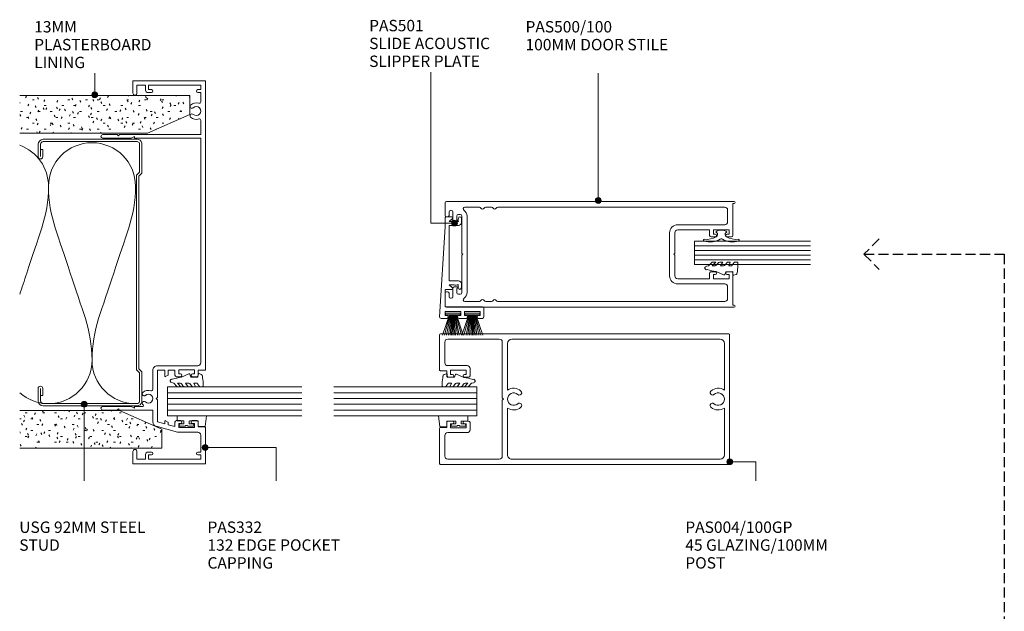
# Model space of a CAD drawing. Units: millimetres. Extents: x 745 to 1085, y 139 to 549.
# Drawn here: x 745 to 1084, y 345 to 549 of the extents above; entities that cross this region are included whole.
import ezdxf

# ---------------------------------------------------------------- set-up
doc = ezdxf.new("R2010")
doc.units = ezdxf.units.MM
doc.linetypes.add('Hidden', pattern=[5, 3.5, -1.5])
for name, color, linetype, lineweight in [('A-DETL-GENF', 7, 'Continuous', 9), ('A-DETL-MBND', 5, 'Hidden', 25), ('PAS-03', 2, 'Continuous', 9), ('PAS-08', 8, 'Continuous', 9), ('PAS-16', 16, 'Continuous', 9), ('PAS_25', 7, 'Continuous', 9)]:
    doc.layers.add(name, color=color, linetype=linetype, lineweight=lineweight)
doc.styles.add('PT-TXT', font='swissl.ttf')

# ---------------------------------------------------------------- blocks, each defined once
blk = doc.blocks.new('PAS_332 - PAS_332-1095842-PR-D-08')
at = {"layer": 'PAS-03'}
for p, q in [((-47.4, 35.4), (-47.4, 30.4)), ((-46.2, 25.54), (-46.2, 35.4)), ((46.4, 35.4), (46.4, 25.54)), ((47.6, 30.4), (47.6, 35.4)), ((-47.4, 30.4), (-47, 30)), ((-47, 30), (-47.4, 29.6)), ((-47.4, 29.6), (-47.4, 18.15)), ((47.2, 30), (47.6, 30.4)), ((47.6, 29.6), (47.2, 30)), ((47.6, 1.6), (47.6, 29.6)), ((-66, 24.8), (-66, 0.2)), ((-61.7, 25), (-65.8, 25)), ((-46.8, 24.5), (-46.2, 25.54)), ((-46.4, 24.5), (-46.8, 24.5)), ((-46.2, 21.64), (-46.2, 24.3)), ((46.4, 25.54), (47, 24.5)), ((46.4, 24.3), (46.4, 1.6)), ((47, 24.5), (46.6, 24.5)), ((66, 25), (61.9, 25)), ((66.2, 0.2), (66.2, 24.8)), ((-64.4, 23.6), (-61.7, 23.6)), ((-64.4, 20.6), (-64.4, 23.6)), ((-62.7, 20.6), (-64.4, 20.6)), ((61.9, 23.6), (64.6, 23.6)), ((64.6, 20.6), (62.9, 20.6)), ((64.6, 23.6), (64.6, 20.6)), ((-64.4, 19.6), (-62.9, 19.6)), ((-64.4, 1.6), (-64.4, 19.6)), ((-62.9, 19.6), (-62.9, 18.6)), ((-61.9, 18.6), (-61.9, 19.8)), ((-47.4, 18.15), (-51.49, 18.15)), ((-33.71, 18.15), (-40.28, 18.15)), ((62.1, 19.8), (62.1, 18.6)), ((63.1, 19.6), (64.6, 19.6)), ((63.1, 18.6), (63.1, 19.6)), ((64.6, 19.6), (64.6, 1.6)), ((-53.03, 16.96), (-55, 9.61)), ((-52.17, 14), (-51.49, 16.55)), ((-51.25, 14), (-52.17, 14)), ((-51.54, 12.9), (-51.08, 13.7)), ((-51.49, 16.55), (-43.88, 16.55)), ((-43.88, 16.55), (-43.48, 16.95)), ((-43.48, 16.95), (-43.08, 16.55)), ((-43.08, 16.55), (-33.71, 16.55)), ((-35.87, 13.7), (-35.41, 12.9)), ((-33.71, 14), (-35.7, 14)), ((-33.71, 16.55), (-33.71, 14)), ((-32.11, 2.6), (-32.11, 16.55)), ((-53.11, 10.5), (-52.49, 12.8)), ((-51.55, 10.5), (-53.11, 10.5)), ((-52.49, 12.8), (-51.72, 12.8)), ((-33.71, 10.5), (-35.41, 10.5)), ((-35.24, 12.8), (-33.71, 12.8)), ((-33.71, 12.8), (-33.71, 10.5)), ((-55.05, 9.2), (-55.05, 2.6)), ((-53.46, 9.2), (-52.05, 9.2)), ((-53.46, 3.8), (-53.46, 9.2)), ((-52.05, 9.2), (-52.05, 8.6)), ((-51.05, 8.6), (-51.05, 10)), ((-35.91, 10), (-35.91, 8.6)), ((-34.91, 9.2), (-33.51, 9.2)), ((-34.91, 8.6), (-34.91, 9.2)), ((-33.51, 9.2), (-33.51, 3.8)), ((-52.05, 3.8), (-53.46, 3.8)), ((-52.05, 4.4), (-52.05, 3.8)), ((-51.05, 3), (-51.05, 4.4)), ((-35.91, 4.4), (-35.91, 3)), ((-34.91, 3.8), (-34.91, 4.4)), ((-33.51, 3.8), (-34.91, 3.8)), ((-65.8, 0), (-53.46, 0)), ((-62.9, 1.6), (-64.4, 1.6)), ((-62.9, 2.6), (-62.9, 1.6)), ((-61.9, 1.6), (-61.9, 2.6)), ((-56.05, 1.6), (-61.9, 1.6)), ((-53.26, 2.5), (-51.55, 2.5)), ((-53.26, 0.2), (-53.26, 2.5)), ((-35.41, 2.5), (-33.71, 2.5)), ((-33.71, 2.5), (-33.71, 0.2)), ((-33.51, 0), (-13.6, 0)), ((46.4, 1.6), (-31.11, 1.6)), ((-13.6, 0), (66, 0)), ((52.51, 1.6), (47.6, 1.6)), ((62.1, 1.6), (58.88, 1.6)), ((62.1, 2.6), (62.1, 1.6)), ((63.1, 1.6), (63.1, 2.6)), ((64.6, 1.6), (63.1, 1.6))]:
    blk.add_line(p, q, dxfattribs=at)
for centre, radius, start, end in [((-46.8, 35.4), 0.6, 0, 180), ((47, 35.4), 0.6, 0, 180), ((-65.8, 24.8), 0.2, 90, 180), ((-61.7, 24.3), 0.7, 270, 90), ((-46.4, 24.3), 0.2, 0, 90), ((46.6, 24.3), 0.2, 90, 180), ((61.9, 24.3), 0.7, 90, 270), ((66, 24.8), 0.2, 0, 90), ((-62.7, 19.8), 0.8, 0, 90), ((-45.9, 21.64), 0.3, 180, 328.3483), ((-45.09, 21.15), 0.65, 317.1848, 148.3483), ((-43.48, 19.65), 1.55, 137.1848, 42.8152), ((-41.86, 21.15), 0.65, 42.8152, 222.8152), ((-43.48, 19.65), 2.85, 342.632, 42.8152), ((62.9, 19.8), 0.8, 90, 180), ((-62.4, 18.6), 0.5, 180, 0), ((-51.49, 16.55), 1.6, 90, 165), ((-40.28, 18.65), 0.5, 162.632, 270), ((-33.71, 16.55), 1.6, 360, 90), ((62.6, 18.6), 0.5, 180, 0), ((-51.25, 13.8), 0.2, 330, 90), ((-35.7, 13.8), 0.2, 90, 210), ((-51.72, 13), 0.2, 270, 330), ((-51.55, 10), 0.5, 0, 90), ((-35.41, 10), 0.5, 90, 180), ((-35.24, 13), 0.2, 210, 270), ((-53.46, 9.2), 1.6, 165, 180), ((-51.55, 8.6), 0.5, 180, 0), ((-35.41, 8.6), 0.5, 180, 0), ((-51.55, 4.4), 0.5, 0, 180), ((-35.41, 4.4), 0.5, 0, 180), ((55.7, 3.15), 2.85, 137.1848, 198.2662), ((54.08, 4.65), 0.65, 317.1848, 137.1848), ((55.7, 3.15), 1.55, 137.1848, 42.8152), ((57.31, 4.65), 0.65, 42.8152, 222.8152), ((55.7, 3.15), 2.85, 341.7338, 42.8152), ((-65.8, 0.2), 0.2, 180, 270), ((-62.4, 2.6), 0.5, 0, 180), ((-56.05, 2.6), 1, 270, 360), ((-53.46, 0.2), 0.2, 270, 0), ((-51.55, 3), 0.5, 270, 0), ((-35.41, 3), 0.5, 180, 270), ((-33.51, 0.2), 0.2, 180, 270), ((-31.11, 2.6), 1, 180, 270), ((52.51, 2.1), 0.5, 270, 18.2662), ((58.88, 2.1), 0.5, 161.7338, 270), ((62.6, 2.6), 0.5, 0, 180), ((66, 0.2), 0.2, 270, 360)]:
    blk.add_arc(centre, radius, start, end, dxfattribs=at)
blk = doc.blocks.new('PAS_501 _NEW_ - PAS_501 _NEW_-1012509-PR-D-08')
at = {"layer": 'PAS-03'}
for p, q in [((0, 12.8), (0, 14.8)), ((0.53, 15.3), (31.55, 13.4)), ((1, 13.4), (1, 12.8)), ((2.4, 13.4), (1, 13.4)), ((2.4, 8), (2.4, 13.4)), ((4, 13.4), (4, 0.5)), ((9.5, 13.4), (4, 13.4)), ((10, 11.05), (10, 12.9)), ((11.55, 12), (10.53, 10.86)), ((11.55, 10.33), (11.55, 12)), ((12.95, 12), (12.95, 8.8)), ((22.5, 12), (12.95, 12)), ((32.05, 12), (22.5, 12)), ((31.55, 13.4), (34.7, 13.4)), ((32.05, 8.8), (32.05, 12)), ((33.45, 12), (33.45, 10.33)), ((34.47, 10.86), (33.45, 12)), ((35, 13.1), (35, 11.05)), ((0, 7.2), (0, 8.6)), ((0, 6.1), (0, 7.2)), ((1, 8.6), (1, 8)), ((1, 8), (2.4, 8)), ((11.95, 7.8), (10.5, 7.8)), ((11.55, 8.8), (11.55, 9.27)), ((34.5, 7.8), (33.05, 7.8)), ((33.45, 9.27), (33.45, 8.8)), ((1, 6.7), (1, 6.1)), ((2.4, 6.7), (1, 6.7)), ((2.4, 1.3), (2.4, 6.7)), ((0, 0.5), (0, 1.9)), ((3.5, 0), (0.5, 0)), ((1, 1.9), (1, 1.3)), ((1, 1.3), (2.4, 1.3))]:
    blk.add_line(p, q, dxfattribs=at)
for centre, radius, start, end in [((0.5, 14.8), 0.5, 86.5, 180), ((0.5, 12.8), 0.5, 180, 0), ((9.5, 12.9), 0.5, 0, 90), ((10.3, 11.05), 0.3, 180, 321.4644), ((12.4, 9.8), 1, 148.2117, 211.7883), ((32.6, 9.8), 1, 328.2117, 31.7883), ((34.7, 11.05), 0.3, 218.5356, 0), ((34.7, 13.1), 0.3, 0, 90), ((0.5, 8.6), 0.5, 0, 180), ((10.5, 8.3), 0.5, 90.2049, 270), ((11.02, 7.95), 1, 58.3318, 121.7887), ((11.95, 8.8), 1, 270, 0), ((33.05, 8.8), 1, 180, 270), ((33.98, 7.95), 1, 58.2113, 121.6682), ((34.5, 8.3), 0.5, 270, 89.7951), ((0.5, 6.1), 0.5, 180, 0), ((0.5, 1.9), 0.5, 0, 180), ((0.5, 0.5), 0.5, 180, 270), ((3.5, 0.5), 0.5, 270, 0)]:
    blk.add_arc(centre, radius, start, end, dxfattribs=at)
blk = doc.blocks.new('PAS_Brush Seal - PAS_Brush Seal-808312-PR-D-08')
at = {"layer": 'A-DETL-GENF'}
for p, q in [((-0.65, -11.23), (-7.61, -8.87)), ((-0.65, -11.44), (-7.61, -9.52)), ((-0.65, -15), (-0.65, -9.9)), ((-0.65, -9.9), (0, -9.9)), ((0, -9.9), (0, -15)), ((-0.65, -11.64), (-7.61, -10.27)), ((-0.65, -11.84), (-7.61, -10.92)), ((-0.65, -12.04), (-7.61, -11.52)), ((-0.65, -12.25), (-7.61, -11.99)), ((-0.65, -12.45), (-7.61, -12.45)), ((-0.65, -12.65), (-7.61, -12.91)), ((-0.65, -12.85), (-7.61, -13.37)), ((-0.65, -13.06), (-7.61, -13.98)), ((-0.65, -13.26), (-7.61, -14.63)), ((-0.65, -13.46), (-7.61, -15.38)), ((-0.65, -13.66), (-7.61, -16.03)), ((0, -15), (-0.65, -15))]:
    blk.add_line(p, q, dxfattribs=at)
blk = doc.blocks.new('PAS_Glazing Panel - Potters Glazing Panel 8mm-1026910-PR-D-08')
at = {"layer": 'A-DETL-GENF'}
for p, q in [((-10, 0), (-10, -49.36)), ((0, 0), (-10, 0)), ((0, 0), (0, -49.36))]:
    blk.add_line(p, q, dxfattribs=at)
at = {"layer": 'PAS-08'}
for p, q in [((-8, 0), (-8, -49.36)), ((-6, 0), (-6, -49.36)), ((-4, 0), (-4, -49.36)), ((-2, 0), (-2, -49.36))]:
    blk.add_line(p, q, dxfattribs=at)
blk = doc.blocks.new('PAS_Glazing Panel - Potters Glazing Panel 8mm-1026911-PR-D-08')
at = {"layer": 'A-DETL-GENF'}
for p, q in [((-10, 0), (-10, 46.28)), ((0, 0), (0, 46.28)), ((0, 0), (-10, 0))]:
    blk.add_line(p, q, dxfattribs=at)
at = {"layer": 'PAS-08'}
for p, q in [((-8, 0), (-8, 46.28)), ((-6, 0), (-6, 46.28)), ((-4, 0), (-4, 46.28)), ((-2, 0), (-2, 46.28))]:
    blk.add_line(p, q, dxfattribs=at)
blk = doc.blocks.new('PAS_Glazing Panel - Potters Glazing Panel 8mm-1026913-PR-D-08')
at = {"layer": 'A-DETL-GENF'}
for p, q in [((-8, 0), (-8, 40)), ((0, 0), (0, 40)), ((0, 0), (-8, 0))]:
    blk.add_line(p, q, dxfattribs=at)
at = {"layer": 'PAS-08'}
for p, q in [((-6.4, 0), (-6.4, 40)), ((-4.8, 0), (-4.8, 40)), ((-3.2, 0), (-3.2, 40)), ((-1.6, 0), (-1.6, 40))]:
    blk.add_line(p, q, dxfattribs=at)
blk = doc.blocks.new('PAS_Rubber Seal 1 - ACE Captive Wedge-806208-PR-D-08')
at = {"layer": 'A-DETL-GENF'}
for p, q in [((-1.8, 3.25), (-3.56, 3.25)), ((-3.56, 3.25), (-3.56, -6.84)), ((-1.8, 1.1), (-1.8, 3.25)), ((-1.6, 0.9), (-1, 0.9)), ((-0.8, 2.3), (-0.8, 1.1)), ((-0.6, 2.5), (-0.2, 2.5)), ((0, 2.3), (0, 0.5)), ((-1.8, -4), (-1.8, -1.1)), ((-1, -0.9), (-1.6, -0.9)), ((-0.8, -2.3), (-0.8, -1.1)), ((-0.6, -2.5), (-0.2, -2.5)), ((0, -2.3), (0, -0.5)), ((-3.56, -6.84), (0.15, -6.4)), ((-1.8, -4), (0.15, -4)), ((0.15, -4), (0.15, -6.4))]:
    blk.add_line(p, q, dxfattribs=at)
for centre, radius, start, end in [((-1.6, 1.1), 0.2, 180, 270), ((-1, 1.1), 0.2, 270, 0), ((-0.6, 2.3), 0.2, 90, 180), ((0.27, 0), 0.567, 118.0725, 241.9275), ((-0.2, 2.3), 0.2, 360, 90), ((-1.6, -1.1), 0.2, 90, 180), ((-1, -1.1), 0.2, 360, 90), ((-0.6, -2.3), 0.2, 180, 270), ((-0.2, -2.3), 0.2, 270, 0)]:
    blk.add_arc(centre, radius, start, end, dxfattribs=at)
blk = doc.blocks.new('PAS_Rubber Seal 1 - ACE Captive Wedge-806209-PR-D-08')
at = {"layer": 'A-DETL-GENF'}
for p, q in [((-3.55, 6.84), (0.15, 6.4)), ((-3.55, -3.25), (-3.55, 6.84)), ((-1.8, 4), (0.15, 4)), ((-1.8, 4), (-1.8, 1.1)), ((0.15, 4), (0.15, 6.4)), ((-1, 0.9), (-1.6, 0.9)), ((-0.8, 2.3), (-0.8, 1.1)), ((-0.6, 2.5), (-0.2, 2.5)), ((0, 2.3), (0, 0.5)), ((-1.8, -3.25), (-3.55, -3.25)), ((-1.8, -1.1), (-1.8, -3.25)), ((-1.6, -0.9), (-1, -0.9)), ((-0.8, -2.3), (-0.8, -1.1)), ((-0.6, -2.5), (-0.2, -2.5)), ((0, -2.3), (0, -0.5))]:
    blk.add_line(p, q, dxfattribs=at)
for centre, radius, start, end in [((-1.6, 1.1), 0.2, 180, 270), ((-1, 1.1), 0.2, 270, 0), ((-0.6, 2.3), 0.2, 90, 180), ((0.27, 0), 0.567, 118.0725, 241.9275), ((-0.2, 2.3), 0.2, 0, 90), ((-1.6, -1.1), 0.2, 90, 180), ((-1, -1.1), 0.2, 360, 90), ((-0.6, -2.3), 0.2, 180, 270), ((-0.2, -2.3), 0.2, 270, 0)]:
    blk.add_arc(centre, radius, start, end, dxfattribs=at)
blk = doc.blocks.new('PAS_Rubber Seal 2 - PAS_Rubber Seal 2-471764-PR-D-08')
at = {"layer": 'A-DETL-GENF'}
for p, q in [((-2, 1.46), (-2.18, 1.57)), ((-1.29, 1.3), (-1.57, 1.3)), ((-0.65, 1.94), (-1.09, 1.39)), ((-2.18, -1.57), (-2, -1.46)), ((-1.57, -1.3), (-1.29, -1.3)), ((-1.09, -1.39), (-0.65, -1.94))]:
    blk.add_line(p, q, dxfattribs=at)
for centre, radius, start, end in [((3.4, 3.88), 7.47, 164.0314, 208.0734), ((-3.5, 5.85), 0.299, 355.2228, 164.0314), ((4.3, 5.2), 7.53, 175.2228, 207.1791), ((-3.56, 0), 0.518, 0, 44.7315), ((-3.56, 0), 0.518, 315.2685, 360), ((-1.85, 2.14), 0.66, 214.8596, 240.0723), ((-1.57, 1.94), 0.648, 228.2892, 270), ((-1.29, 1.56), 0.259, 270, 321.3402), ((-2.62, 0.21), 2.62, 355.4591, 41.4108), ((3.4, -3.88), 7.47, 151.9266, 195.9686), ((4.3, -5.2), 7.53, 152.8209, 184.7772), ((-1.85, -2.14), 0.66, 119.9277, 145.1404), ((-1.57, -1.94), 0.648, 90, 131.7108), ((-1.29, -1.56), 0.259, 38.6598, 90), ((-2.62, -0.21), 2.62, 318.5892, 4.5409), ((-3.5, -5.85), 0.299, 195.9686, 4.7772)]:
    blk.add_arc(centre, radius, start, end, dxfattribs=at)
blk = doc.blocks.new('PAS_Rubber Seal - PAS_Rubber Seal-807423-PR-D-08')
at = {"layer": 'A-DETL-GENF'}
for p, q in [((-3.93, 7.01), (-5.02, 5.98)), ((-3.93, 7.01), (-3.67, 7.75)), ((-5.21, 4.53), (-3.92, 5.75)), ((-5.21, 5.39), (-5.21, 4.53)), ((-4.23, 4.23), (-4.78, 3.85)), ((-3.92, 5.75), (-3.92, 4.78)), ((-0.73, 1.82), (-1.85, 4.38)), ((-5.21, 3.09), (-5.21, 2.03)), ((-5.21, 2.03), (-3.92, 2.94)), ((-5.21, 0.17), (-5.21, -0.5)), ((-5.21, -0.5), (-3.93, 0.07)), ((-4.32, 1.26), (-4.98, 0.74)), ((-3.93, 0.07), (-3.92, -0.79)), ((-3.92, 2.94), (-3.92, 1.86)), ((-1.87, -1.33), (-1.8, 1.07)), ((-1.8, 1.07), (-0.85, 1.44)), ((-5.21, -2.09), (-5.21, -2.83)), ((-4.15, -1.19), (-5.07, -1.83)), ((-4.86, -3.11), (-3.92, -3.13)), ((-0.82, -1.39), (-1.87, -1.33)), ((-0.87, -2.49), (-0.61, -1.7))]:
    blk.add_line(p, q, dxfattribs=at)
for centre, radius, start, end in [((-3.09, 7.68), 0.583, 337.1747, 172.8985), ((-28.73, -0.15), 27.26, 9.5715, 16.1904), ((-4.5, 5.49), 0.718, 136.4771, 188.2795), ((-4.37, 3.11), 0.839, 119.0494, 181.6881), ((-4.76, 4.89), 0.849, 308.623, 352.5444), ((-4.57, 0.24), 0.645, 129.403, 186.0733), ((-4.74, 1.97), 0.824, 300.0622, 352.109), ((-0.95, 1.68), 0.26, 291.2413, 33.4427), ((-4.97, -2.05), 0.246, 113.9944, 189.2347), ((-4.92, -2.83), 0.288, 180, 282.9366), ((-4.24, -0.87), 0.334, 286.6955, 14.3293), ((-4.89, 16), 19.16, 272.9313, 280.4115), ((-1.39, -2.28), 0.558, 265.6298, 338.3563), ((-0.84, -1.63), 0.24, 341.5568, 85.8486)]:
    blk.add_arc(centre, radius, start, end, dxfattribs=at)
blk = doc.blocks.new('PAS_Rubber Seal - PAS_Rubber Seal-807424-PR-D-08')
at = {"layer": 'A-DETL-GENF'}
for p, q in [((-5.14, 2.09), (-5.14, 2.83)), ((-5.14, -0.17), (-5.14, 0.5)), ((-5.14, 0.5), (-3.86, -0.07)), ((-4.08, 1.19), (-4.99, 1.83)), ((-4.78, 3.11), (-3.92, 3.13)), ((-3.86, -0.07), (-3.85, 0.79)), ((-0.82, 1.39), (-1.87, 1.33)), ((-1.87, 1.33), (-1.8, -1.07)), ((-0.87, 2.49), (-0.61, 1.7)), ((-5.14, -3.09), (-5.14, -2.03)), ((-5.14, -2.03), (-3.85, -2.94)), ((-4.25, -1.26), (-4.9, -0.74)), ((-3.85, -2.94), (-3.85, -1.86)), ((-0.73, -1.82), (-1.85, -4.38)), ((-1.8, -1.07), (-0.85, -1.44)), ((-5.14, -5.39), (-5.14, -4.53)), ((-5.14, -4.53), (-3.85, -5.75)), ((-3.86, -7.01), (-4.95, -5.98)), ((-4.16, -4.23), (-4.71, -3.85)), ((-3.85, -5.75), (-3.85, -4.78)), ((-3.86, -7.01), (-3.67, -7.75))]:
    blk.add_line(p, q, dxfattribs=at)
for centre, radius, start, end in [((-4.85, 2.83), 0.288, 77.0634, 180), ((-4.89, 2.05), 0.246, 170.7653, 246.0056), ((-4.17, 0.87), 0.334, 345.6707, 73.3045), ((-4.89, -16), 19.16, 79.5885, 87.0687), ((-1.39, 2.28), 0.558, 21.6437, 94.3702), ((-0.84, 1.63), 0.24, 274.1514, 18.4432), ((-4.5, -0.24), 0.645, 173.9267, 230.597), ((-4.3, -3.11), 0.839, 178.3119, 240.9506), ((-4.66, -1.97), 0.824, 7.891, 59.9378), ((-0.95, -1.68), 0.26, 326.5573, 68.7587), ((-4.43, -5.49), 0.718, 171.7205, 223.5229), ((-4.69, -4.89), 0.849, 7.4556, 51.377), ((-28.73, 0.15), 27.26, 343.8096, 350.4285), ((-3.09, -7.68), 0.583, 187.1015, 22.8253)]:
    blk.add_arc(centre, radius, start, end, dxfattribs=at)
blk = doc.blocks.new('USG 92mm Steel Stud Profile - USG 92mm Steel Stud Profile-209561-PR-D-08')
at = {"layer": 'A-DETL-GENF'}
for p, q in [((-46, -1.72), (-46, -34.11)), ((-45.2, -1.72), (-45.2, -34.07)), ((-44.68, -0.08), (-34.27, -0.08)), ((-34.6, -0.88), (-44.58, -0.88)), ((-33.57, -1.91), (-34.6, -0.88)), ((-33.24, -1.11), (-34.27, -0.08)), ((33.57, -1.91), (-33.57, -1.91)), ((-33.24, -1.11), (33.24, -1.11)), ((33.24, -1.11), (34.27, -0.08)), ((34.6, -0.88), (33.57, -1.91)), ((44.68, -0.08), (34.27, -0.08)), ((44.58, -0.88), (34.6, -0.88)), ((45.2, -34.07), (45.2, -1.72)), ((46, -1.72), (46, -34.11)), ((-44.28, -35.82), (-39.99, -35.82)), ((-39.99, -35.02), (-44.25, -35.02)), ((-42.43, -34.22), (-39.99, -34.22)), ((-42.43, -34.22), (-42.43, -35.02)), ((39.99, -34.22), (42.43, -34.22)), ((39.99, -35.02), (44.25, -35.02)), ((39.99, -35.82), (44.28, -35.82)), ((42.43, -34.22), (42.43, -35.02))]:
    blk.add_line(p, q, dxfattribs=at)
for centre, radius, start, end in [((-44.32, -1.72), 1.68, 102.1871, 180), ((-44.32, -1.72), 0.876, 106.8844, 180), ((44.32, -1.72), 0.876, 0, 73.1156), ((44.32, -1.72), 1.68, 360, 77.8129), ((-44.13, -33.94), 1.88, 185.1445, 265.1975), ((-44.13, -33.94), 1.08, 186.7885, 263.663), ((-39.99, -35.02), 0.8, 270, 90), ((39.99, -35.02), 0.8, 90, 270), ((44.13, -33.94), 1.08, 276.337, 353.2115), ((44.13, -33.94), 1.88, 274.8025, 354.8555)]:
    blk.add_arc(centre, radius, start, end, dxfattribs=at)
blk = doc.blocks.new('PAS_500-100 - PAS_500-100-464615-PR-D-08')
at = {"layer": 'PAS-03'}
for p, q in [((-18.25, 99.5), (-18.25, 0.37)), ((-13.4, 100), (-17.75, 100)), ((-14.65, 98.65), (-13.4, 98.65)), ((-12.9, 99.15), (-12.9, 99.5)), ((12.9, 99.5), (12.9, 99.15)), ((17.75, 100), (13.4, 100)), ((13.4, 98.65), (14.65, 98.65)), ((18.25, 0.37), (18.25, 99.5)), ((-15.15, 97.85), (-15.15, 98.15)), ((-11.75, 97.35), (-14.65, 97.35)), ((-13.75, 94.8), (-13.75, 95.4)), ((-13.15, 96), (-11.85, 96)), ((-11.25, 96), (-11.25, 96.85)), ((11.25, 96.85), (11.25, 96)), ((14.65, 97.35), (11.75, 97.35)), ((11.85, 96), (13.15, 96)), ((13.75, 95.4), (13.75, 94.8)), ((15.15, 98.15), (15.15, 97.85)), ((-16.25, 93.14), (-16.25, 88.19)), ((-0.3, 94.2), (-13.15, 94.2)), ((13.15, 92.4), (-13.15, 92.4)), ((0, 93.9), (-0.3, 94.2)), ((0.3, 94.2), (0, 93.9)), ((13.15, 94.2), (0.3, 94.2)), ((16.25, 88.19), (16.25, 93.14)), ((-16.25, 86.01), (-16.25, 83.99)), ((16.25, 83.99), (16.25, 86.01)), ((-16.25, 81.81), (-16.25, 3.6)), ((16.25, 3.6), (16.25, 81.81)), ((-7.4, 22.6), (7.4, 22.6)), ((-0.3, 20.8), (-7.4, 20.8)), ((-0.3, 20.8), (0, 21.1)), ((0, 21.1), (0.3, 20.8)), ((0.3, 20.8), (7.4, 20.8)), ((-10.2, 3.6), (-10.2, 19.8)), ((-8.4, 8.8), (-8.4, 19.8)), ((8.4, 19.8), (8.4, 8.8)), ((10.2, 19.8), (10.2, 3.6)), ((-6.5, 8.8), (-8.4, 8.8)), ((-8.4, 2.1), (-8.4, 7.5)), ((-8.4, 7.5), (-7, 7.5)), ((-7, 7.5), (-7, 6.9)), ((-6, 6.9), (-6, 8.3)), ((6, 8.3), (6, 6.9)), ((8.4, 8.8), (6.5, 8.8)), ((7, 6.9), (7, 7.5)), ((7, 7.5), (8.4, 7.5)), ((8.4, 7.5), (8.4, 2.1)), ((-17.5, 0.37), (-17.5, 0.8)), ((-17.5, 0.8), (-6.5, 0.8)), ((-15.25, 2.6), (-11.2, 2.6)), ((-7, 2.1), (-8.4, 2.1)), ((-7, 2.7), (-7, 2.1)), ((-6, 1.3), (-6, 2.7)), ((6, 2.7), (6, 1.3)), ((6.5, 0.8), (17.5, 0.8)), ((7, 2.1), (7, 2.7)), ((8.4, 2.1), (7, 2.1)), ((11.2, 2.6), (15.25, 2.6)), ((17.5, 0.8), (17.5, 0.37))]:
    blk.add_line(p, q, dxfattribs=at)
for centre, radius, start, end in [((-17.75, 99.5), 0.5, 90, 180), ((-14.65, 98.15), 0.5, 90, 180), ((-13.4, 99.5), 0.5, 0, 90), ((-13.4, 99.15), 0.5, 270, 0), ((13.4, 99.5), 0.5, 90, 180), ((13.4, 99.15), 0.5, 180, 270), ((14.65, 98.15), 0.5, 0, 90), ((17.75, 99.5), 0.5, 0, 90), ((-14.65, 97.85), 0.5, 180, 270), ((-13.15, 95.4), 0.6, 90, 180), ((-11.55, 96), 0.3, 180, 360), ((-11.75, 96.85), 0.5, 0, 90), ((11.75, 96.85), 0.5, 90, 180), ((11.55, 96), 0.3, 180, 0), ((13.15, 95.4), 0.6, 0, 90), ((14.65, 97.85), 0.5, 270, 0), ((-15.65, 93.14), 0.6, 33.5573, 180), ((-13.15, 94.8), 2.4, 213.5573, 270), ((-13.15, 94.8), 0.6, 180, 270), ((13.15, 94.8), 0.6, 270, 0), ((13.15, 94.8), 2.4, 270, 326.4427), ((15.65, 93.14), 0.6, 0, 146.4427), ((-15.65, 88.19), 0.6, 180, 245.3757), ((-15.65, 86.01), 0.6, 114.6243, 180), ((-16.15, 87.1), 0.6, 294.6243, 65.3757), ((16.15, 87.1), 0.6, 114.6243, 245.3757), ((15.65, 88.19), 0.6, 294.6243, 0), ((15.65, 86.01), 0.6, 0, 65.3757), ((-15.65, 83.99), 0.6, 180, 245.3757), ((-15.65, 81.81), 0.6, 114.6243, 180), ((-16.15, 82.9), 0.6, 294.6243, 65.3757), ((16.15, 82.9), 0.6, 114.6243, 245.3757), ((15.65, 83.99), 0.6, 294.6243, 0), ((15.65, 81.81), 0.6, 0, 65.3757), ((-7.4, 19.8), 2.8, 90, 180), ((-7.4, 19.8), 1, 90, 180), ((7.4, 19.8), 2.8, 360, 90), ((7.4, 19.8), 1, 0, 90), ((-6.5, 6.9), 0.5, 180, 360), ((-6.5, 8.3), 0.5, 360, 90), ((6.5, 8.3), 0.5, 90, 180), ((6.5, 6.9), 0.5, 180, 360), ((-15.25, 3.6), 1, 180, 270), ((-11.2, 3.6), 1, 270, 0), ((11.2, 3.6), 1, 180, 270), ((15.25, 3.6), 1, 270, 0), ((-17.88, 0.37), 0.375, 180, 360), ((-6.5, 2.7), 0.5, 360, 180), ((-6.5, 1.3), 0.5, 270, 0), ((6.5, 2.7), 0.5, 360, 180), ((6.5, 1.3), 0.5, 180, 270), ((17.87, 0.37), 0.375, 180, 0)]:
    blk.add_arc(centre, radius, start, end, dxfattribs=at)
blk = doc.blocks.new('PAS_Rubber Seal - PAS_Rubber Seal-807425-PR-D-08')
at = {"layer": 'A-DETL-GENF'}
for p, q in [((-5.11, 2.09), (-5.11, 2.83)), ((-5.11, -0.17), (-5.11, 0.5)), ((-5.11, 0.5), (-3.83, -0.07)), ((-4.05, 1.19), (-4.97, 1.83)), ((-4.76, 3.11), (-3.92, 3.13)), ((-3.83, -0.07), (-3.82, 0.79)), ((-0.82, 1.39), (-1.87, 1.33)), ((-1.87, 1.33), (-1.8, -1.07)), ((-0.87, 2.49), (-0.61, 1.7)), ((-5.11, -3.09), (-5.11, -2.03)), ((-5.11, -2.03), (-3.82, -2.94)), ((-4.22, -1.26), (-4.88, -0.74)), ((-3.82, -2.94), (-3.82, -1.86)), ((-0.73, -1.82), (-1.85, -4.38)), ((-1.8, -1.07), (-0.85, -1.44)), ((-5.11, -5.39), (-5.11, -4.53)), ((-5.11, -4.53), (-3.82, -5.75)), ((-3.83, -7.01), (-4.92, -5.98)), ((-4.13, -4.23), (-4.68, -3.85)), ((-3.82, -5.75), (-3.82, -4.78)), ((-3.83, -7.01), (-3.67, -7.75))]:
    blk.add_line(p, q, dxfattribs=at)
for centre, radius, start, end in [((-4.82, 2.83), 0.288, 77.0634, 180), ((-4.87, 2.05), 0.246, 170.7653, 246.0056), ((-4.15, 0.87), 0.334, 345.6707, 73.3045), ((-4.89, -16), 19.16, 79.5885, 87.0687), ((-1.39, 2.28), 0.558, 21.6437, 94.3702), ((-0.84, 1.63), 0.24, 274.1514, 18.4432), ((-4.47, -0.24), 0.645, 173.9267, 230.597), ((-4.27, -3.11), 0.839, 178.3119, 240.9506), ((-4.64, -1.97), 0.824, 7.891, 59.9378), ((-0.95, -1.68), 0.26, 326.5573, 68.7587), ((-4.4, -5.49), 0.718, 171.7205, 223.5229), ((-4.66, -4.89), 0.849, 7.4556, 51.377), ((-28.73, 0.15), 27.26, 343.8096, 350.4285), ((-3.09, -7.68), 0.583, 187.1015, 22.8253)]:
    blk.add_arc(centre, radius, start, end, dxfattribs=at)
blk = doc.blocks.new('PAS_004-100-GP _NEW_ - PAS_004-100-GP _NEW_-1103433-PR-D-08')
at = {"layer": 'PAS-03'}
for p, q in [((0, 99.7), (0, 0.3)), ((22.5, 100), (0.3, 100)), ((44.7, 100), (22.5, 100)), ((45, 0.3), (45, 99.7)), ((1.8, 24.9), (1.8, 96.7)), ((3.3, 98.2), (19.43, 98.2)), ((25.57, 98.2), (41.7, 98.2)), ((43.2, 96.7), (43.2, 24.9)), ((1.8, 2.8), (1.8, 20.6)), ((2.8, 21.6), (22.1, 21.6)), ((19.43, 23.4), (3.3, 23.4)), ((22.1, 21.6), (22.5, 22)), ((22.5, 22), (22.9, 21.6)), ((22.9, 21.6), (42.2, 21.6)), ((41.7, 23.4), (25.57, 23.4)), ((43.2, 20.6), (43.2, 2.8)), ((14.45, 10.5), (11.95, 10.5)), ((33.05, 10.5), (30.55, 10.5)), ((10.95, 9.5), (10.95, 2.8)), ((12.55, 9.2), (13.95, 9.2)), ((12.55, 3.8), (12.55, 9.2)), ((13.95, 9.2), (13.95, 8.6)), ((14.95, 8.6), (14.95, 10)), ((30.05, 10), (30.05, 8.6)), ((31.05, 9.2), (32.45, 9.2)), ((31.05, 8.6), (31.05, 9.2)), ((32.45, 9.2), (32.45, 3.8)), ((34.05, 2.8), (34.05, 9.5)), ((13.95, 3.8), (12.55, 3.8)), ((13.95, 4.4), (13.95, 3.8)), ((14.95, 3), (14.95, 4.4)), ((30.05, 4.4), (30.05, 3)), ((31.05, 3.8), (31.05, 4.4)), ((32.45, 3.8), (31.05, 3.8)), ((0.3, 0), (12.4, 0)), ((9.95, 1.8), (2.8, 1.8)), ((12.7, 2.5), (14.45, 2.5)), ((12.7, 0.3), (12.7, 2.5)), ((30.55, 2.5), (32.3, 2.5)), ((32.3, 2.5), (32.3, 0.3)), ((32.6, 0), (44.7, 0)), ((42.2, 1.8), (35.05, 1.8))]:
    blk.add_line(p, q, dxfattribs=at)
for centre, radius, start, end in [((0.3, 99.7), 0.3, 90, 180), ((44.7, 99.7), 0.3, 0, 90), ((3.3, 96.7), 1.5, 90, 180), ((22.5, 96.05), 3.75, 145.017, 221.7753), ((22.5, 96.05), 2.15, 90, 221.7753), ((22.5, 96.05), 2.15, 318.2247, 90), ((22.5, 96.05), 3.75, 318.2247, 34.983), ((41.7, 96.7), 1.5, 0, 90), ((20.3, 94.08), 0.8, 221.7753, 41.7753), ((24.7, 94.08), 0.8, 138.2247, 318.2247), ((22.5, 25.55), 3.75, 138.2247, 214.983), ((20.3, 27.52), 0.8, 318.2247, 138.2247), ((24.7, 27.52), 0.8, 41.7753, 221.7753), ((22.5, 25.55), 3.75, 325.017, 41.7753), ((3.3, 24.9), 1.5, 180, 270), ((22.5, 25.55), 2.15, 138.2247, 270), ((22.5, 25.55), 2.15, 270, 41.7753), ((41.7, 24.9), 1.5, 270, 0), ((2.8, 20.6), 1, 90, 180), ((42.2, 20.6), 1, 0, 90), ((11.95, 9.5), 1, 90, 180), ((14.45, 10), 0.5, 0, 90), ((30.55, 10), 0.5, 90, 180), ((33.05, 9.5), 1, 0, 90), ((14.45, 8.6), 0.5, 180, 0), ((30.55, 8.6), 0.5, 180, 0), ((14.45, 4.4), 0.5, 0, 180), ((30.55, 4.4), 0.5, 0, 180), ((0.3, 0.3), 0.3, 180, 270), ((2.8, 2.8), 1, 180, 270), ((9.95, 2.8), 1, 270, 0), ((12.4, 0.3), 0.3, 270, 0), ((14.45, 3), 0.5, 270, 0), ((30.55, 3), 0.5, 180, 270), ((32.6, 0.3), 0.3, 180, 270), ((35.05, 2.8), 1, 180, 270), ((42.2, 2.8), 1, 270, 0), ((44.7, 0.3), 0.3, 270, 0)]:
    blk.add_arc(centre, radius, start, end, dxfattribs=at)
blk = doc.blocks.new('PAS_Insulation - 90mm Insulation-1096733-PR-D-08')
at = {"layer": 'PAS-16'}
for centre, start, end in [((45, 30), 90, 180), ((45, 30), 360, 90), ((15, 30), 360, 70.083), ((30, -30), 270, 360), ((60, -30), 180, 270), ((30, -30), 228.5452, 270)]:
    blk.add_arc(centre, 15, start, end, dxfattribs=at)
for points in [[(30, 30), (30, 19.41), (26.41, 12.43), (22.5, 0)], [(30, 30), (30, 19.41), (33.59, 12.43), (37.5, 0)], [(60, 30), (60, 19.41), (56.41, 12.43), (52.5, 0)], [(20.1, -7.23), (20.86, -5.01), (21.67, -2.63), (22.5, 0)], [(45, -30), (45, -19.41), (41.41, -12.43), (37.5, 0)], [(45, -30), (45, -19.41), (48.59, -12.43), (52.5, 0)]]:
    blk.add_open_spline(points, degree=3, dxfattribs=at)
blk = doc.blocks.new('PAS_Plasterboard - Trimmed-1099198-PR-D-08')
at = {"layer": 'A-DETL-GENF'}
h = blk.add_hatch(dxfattribs=at)
h.set_pattern_fill('FP_2', color=253, style=0, pattern_type=2)
h.set_pattern_definition([(270, (-522.937, 803.401), (2.032, -8.128), [0.671, -5.425, 0.671, -5.425, -32.512]), (270, (-522.937, 803.401), (2.032, -8.128), [-12.192, 0.671, -11.521, 0.671, -5.425, -14.224]), (270, (-522.937, 803.401), (2.032, -8.128), [-30.48, 0.671, -3.393, 0.671, -9.489]), (30, (-521.921, 800.353), (6.0230545, 5.8237636), [0.671, -5.425, 0.671, -5.425, -32.512]), (30, (-521.921, 800.353), (6.0230545, 5.8237636), [-12.192, 0.671, -11.521, 0.671, -5.425, -14.224]), (30, (-521.921, 800.353), (6.0230545, 5.8237636), [-30.48, 0.671, -3.393, 0.671, -9.489]), (150, (-517.857, 799.337), (-8.0550545, 2.3042364), [0.671, -5.425, 0.671, -5.425, -32.512]), (150, (-517.857, 799.337), (-8.0550545, 2.3042364), [-12.192, 0.671, -11.521, 0.671, -5.425, -14.224]), (150, (-517.857, 799.337), (-8.0550545, 2.3042364), [-30.48, 0.671, -3.393, 0.671, -9.489])])
h.paths.add_polyline_path([(-13, 14.6), (-6.5, 0), (0, 0), (0, 58.69), (-13, 58.69)], flags=0)
for p, q in [((-13, 14.6), (-13, 58.69)), ((-13, 14.6), (-13, 58.69)), ((0, 0), (0, 58.69)), ((0, 58.69), (0, 0)), ((-6.5, 0), (-13, 14.6)), ((-6.5, 0), (-13, 14.6)), ((0, 0), (-6.5, 0)), ((0, 0), (-6.5, 0))]:
    blk.add_line(p, q, dxfattribs=at)
blk = doc.blocks.new('PAS_Plasterboard - Trimmed-1099161-PR-D-08')
at = {"layer": 'A-DETL-GENF'}
h = blk.add_hatch(dxfattribs=at)
h.set_pattern_fill('FP_3', color=253, style=0, pattern_type=2)
h.set_pattern_definition([(90, (401.336, -793.731), (-2.032, 8.128), [0.671, -5.425, 0.671, -5.425, -32.512]), (90, (401.336, -793.731), (-2.032, 8.128), [-12.192, 0.671, -11.521, 0.671, -5.425, -14.224]), (90, (401.336, -793.731), (-2.032, 8.128), [-30.48, 0.671, -3.393, 0.671, -9.489]), (210, (400.32, -790.683), (-6.0230545, -5.8237636), [0.671, -5.425, 0.671, -5.425, -32.512]), (210, (400.32, -790.683), (-6.0230545, -5.8237636), [-12.192, 0.671, -11.521, 0.671, -5.425, -14.224]), (210, (400.32, -790.683), (-6.0230545, -5.8237636), [-30.48, 0.671, -3.393, 0.671, -9.489]), (330, (396.256, -789.667), (8.0550545, -2.3042364), [0.671, -5.425, 0.671, -5.425, -32.512]), (330, (396.256, -789.667), (8.0550545, -2.3042364), [-12.192, 0.671, -11.521, 0.671, -5.425, -14.224]), (330, (396.256, -789.667), (8.0550545, -2.3042364), [-30.48, 0.671, -3.393, 0.671, -9.489])])
h.paths.add_polyline_path([(0, 0), (-6.5, 0), (-13, -14.6), (-13, -49.02), (0, -49.02)], flags=0)
for p, q in [((-6.5, 0), (-13, -14.6)), ((-6.5, 0), (-13, -14.6)), ((0, 0), (-6.5, 0)), ((0, 0), (-6.5, 0)), ((0, 0), (0, -49.02)), ((0, -49.02), (0, 0)), ((-13, -14.6), (-13, -49.02)), ((-13, -14.6), (-13, -49.02))]:
    blk.add_line(p, q, dxfattribs=at)

msp = doc.modelspace()

# ---------------------------------------------------------------- hatches: boundary and pattern name
at = {"layer": 'PAS_25'}
h = msp.add_hatch(color=256, dxfattribs=at)
edge = h.paths.add_edge_path(flags=0)
edge.add_arc((770.54, 523.19), 1, 0, 360)
h = msp.add_hatch(color=256, dxfattribs=at)
edge = h.paths.add_edge_path(flags=0)
edge.add_arc((944.19, 486.76), 1, 0, 360)
h = msp.add_hatch(color=256, dxfattribs=at)
edge = h.paths.add_edge_path(flags=0)
edge.add_arc((894.58, 478.96), 1, 0, 360)
h = msp.add_hatch(color=256, dxfattribs=at)
edge = h.paths.add_edge_path(flags=0)
edge.add_arc((766.91, 416.44), 1, 0, 360)
h = msp.add_hatch(color=256, dxfattribs=at)
edge = h.paths.add_edge_path(flags=0)
edge.add_arc((808.64, 401.53), 1, 0, 360)
h = msp.add_hatch(color=256, dxfattribs=at)
edge = h.paths.add_edge_path(flags=0)
edge.add_arc((989.49, 396.63), 1, 0, 360)

# ---------------------------------------------------------------- linework, layer by layer
at = {"layer": 'A-DETL-MBND'}
for p, q in [((1041.08, 473.54), (1035.78, 468.24)), ((1035.78, 468.24), (1041.08, 462.93)), ((1035.78, 468.24), (1084.18, 468.24)), ((1084.18, 468.24), (1084.18, 340.93))]:
    msp.add_line(p, q, dxfattribs=at)
at = {"layer": 'PAS_25'}
for p, q in [((770.54, 523.19), (770.54, 530.64)), ((886.48, 478.96), (886.48, 531.05)), ((944.19, 486.76), (944.19, 530.64)), ((894.58, 478.96), (886.48, 478.96)), ((766.91, 416.44), (766.91, 390.02)), ((808.64, 401.53), (833.15, 401.53)), ((833.15, 401.53), (833.15, 390.02)), ((989.49, 396.63), (998.55, 396.63)), ((998.55, 396.63), (998.55, 390.02))]:
    msp.add_line(p, q, dxfattribs=at)
for centre in [(770.54, 523.19), (944.19, 486.76), (894.58, 478.96), (766.91, 416.44), (808.64, 401.53), (989.49, 396.63)]:
    msp.add_circle(centre, 1, dxfattribs=at)

# ---------------------------------------------------------------- block references
at = {"layer": 'A-DETL-GENF'}
for name, p, rotation in [('PAS_332 - PAS_332-1095842-PR-D-08', (808.71, 461.87), 89.9999999999999), ('PAS_Plasterboard - Trimmed-1099198-PR-D-08', (803.4, 522.94), 89.9999999999999), ('USG 92mm Steel Stud Profile - USG 92mm Steel Stud Profile-209561-PR-D-08', (786.85, 461.87), 269.9999999999997), ('PAS_500-100 - PAS_500-100-464615-PR-D-08', (991.36, 468.17), 89.9999999999999), ('PAS_501 _NEW_ - PAS_501 _NEW_-1012509-PR-D-08', (904.76, 446.08), 89.9999999999995), ('PAS_Rubber Seal 2 - PAS_Rubber Seal 2-471764-PR-D-08', (986.6, 476.56), 89.9999999999999), ('PAS_Rubber Seal - PAS_Rubber Seal-807425-PR-D-08', (989.21, 460.36), 269.9999999999999), ('PAS_Brush Seal - PAS_Brush Seal-808312-PR-D-08', (881.61, 447.92), 89.9999999999999), ('PAS_Brush Seal - PAS_Brush Seal-808312-PR-D-08', (888.31, 447.92), 89.9999999999999), ('PAS_004-100-GP _NEW_ - PAS_004-100-GP _NEW_-1103433-PR-D-08', (889.46, 440.72), 269.9999999999997), ('PAS_Rubber Seal - PAS_Rubber Seal-807423-PR-D-08', (804.81, 427.64), 90.00000000000146), ('PAS_Rubber Seal - PAS_Rubber Seal-807424-PR-D-08', (893.48, 427.57), 90), ('PAS_Plasterboard - Trimmed-1099161-PR-D-08', (793.73, 401.34), 269.9999999999999), ('PAS_Rubber Seal 1 - ACE Captive Wedge-806209-PR-D-08', (802.21, 408.88), 269.9999999999998), ('PAS_Rubber Seal 1 - ACE Captive Wedge-806208-PR-D-08', (895.96, 408.87), 269.9999999999997)]:
    msp.add_blockref(name, p, dxfattribs=dict(at, rotation=rotation))
at = {"layer": 'A-DETL-GENF', "color": 30}
msp.add_blockref('PAS_Insulation - 90mm Insulation-1096733-PR-D-08', (724.61, 461.67), dxfattribs=at)
at = {"layer": 'A-DETL-GENF', "color": 251, "rotation": 269.9999999999998}
for name, p in [('PAS_Glazing Panel - Potters Glazing Panel 8mm-1026913-PR-D-08', (977.36, 464.67)), ('PAS_Glazing Panel - Potters Glazing Panel 8mm-1026911-PR-D-08', (795.69, 412.43)), ('PAS_Glazing Panel - Potters Glazing Panel 8mm-1026910-PR-D-08', (902.34, 412.43))]:
    msp.add_blockref(name, p, dxfattribs=at)

# ---------------------------------------------------------------- texts
at = {"layer": 'PAS_25', "char_height": 3.9341, "attachment_point": 1, "line_spacing_factor": 0.938532, "style": 'PT-TXT'}
for s, insert, width in [('\\fArial|b0|i0|c0|p34|;13MM\\PPLASTERBOARD\\PLINING', (749.68, 548.63), 53.04), ('\\fArial|b0|i0|c0|p34|;PAS501\\PSLIDE ACOUSTIC\\PSLIPPER PLATE', (865.18, 549.04), 54.096), ('\\fArial|b0|i0|c0|p34|;PAS500/100\\P100MM DOOR STILE', (919.09, 548.63), 63.216), ('\\fArial|b0|i0|c0|p34|;USG 92MM STEEL\\PSTUD', (744.53, 376.01), 56.688), ('\\fArial|b0|i0|c0|p34|;PAS332\\P132 EDGE POCKET\\PCAPPING', (809.43, 376.01), 59.904), ('\\fArial|b0|i0|c0|p34|;PAS004/100GP\\P45 GLAZING/100MM\\PPOST', (974.19, 376.01), 61.44)]:
    msp.add_mtext(s, dxfattribs=dict(at, insert=insert, width=width))

doc.saveas('drawing.dxf')
